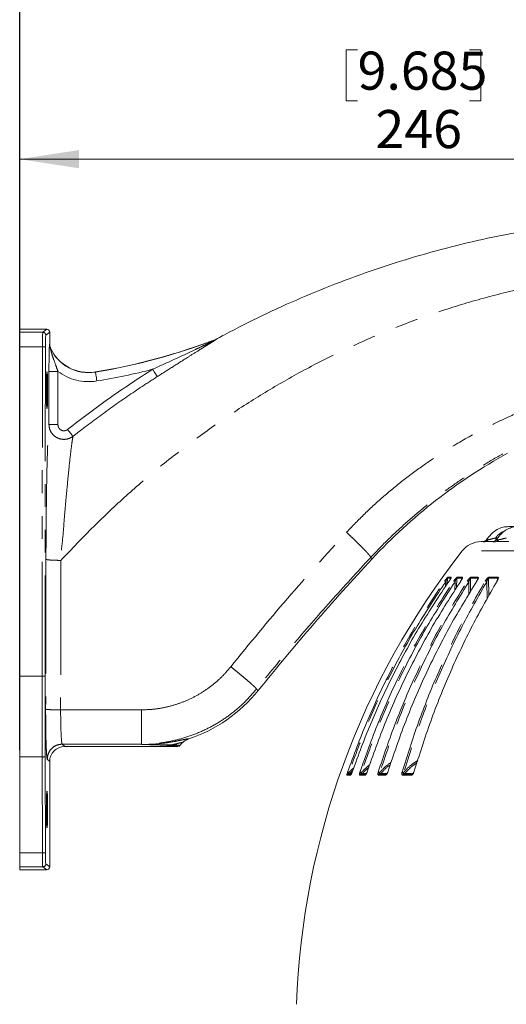
# Model space of a CAD drawing. Units: millimetres. Extents: x 21 to 206, y 9 to 287.
# Drawn here: x 110 to 137, y 197 to 252 of the extents above; entities that cross this region are included whole.
import ezdxf

# ---------------------------------------------------------------- set-up
doc = ezdxf.new("R2010")
doc.units = ezdxf.units.MM
doc.linetypes.add('PHANTOM', pattern=[12.7, 6.35, -1.27, 1.27, -1.27, 1.27, -1.27])
doc.layers.add('WAKU', color=7, linetype='Continuous')
doc.styles.add('SLDTEXTSTYLE0', font='TXT', dxfattribs={"width": 0.7, "bigfont": 'bigfont'})
doc.dimstyles.new('SLDDIMSTYLE0', dxfattribs={"dimtxt": 2.425347, "dimasz": 3.302, "dimexe": 0, "dimexo": 0.0625, "dimgap": 0.606337, "dimtad": 1, "dimlfac": 6, "dimrnd": 1e-09, "dimzin": 12, "dimdsep": 46, "dimtxsty": 'SLDTEXTSTYLE0', "dimsah": 1, "dimcen": 0.09, "dimadec": 0, "dimazin": 3, "dimtfac": 1, "dimtofl": 0, "dimtmove": 0, "dimatfit": 3, "dimfxl": 1, "dimfrac": 2, "dimtolj": 1, "dimtzin": 12, "dimarcsym": 0})

# ---------------------------------------------------------------- blocks, each defined once
blk = doc.blocks.new('_D')
at = {"color": 7, "linetype": 'Continuous', "lineweight": 0}
for p, q in [((129.13, 250.413), (128.493, 250.413)), ((128.493, 250.413), (128.493, 247.59)), ((135.347, 250.413), (135.983, 250.413)), ((135.983, 250.413), (135.983, 247.59)), ((128.493, 247.59), (129.13, 247.59)), ((135.983, 247.59), (135.347, 247.59)), ((110.354, 234.307), (110.354, 245.344)), ((110.354, 244.344), (151.354, 244.344))]:
    blk.add_line(p, q, dxfattribs=at)
for points in [[(110.354, 244.344), (113.656, 243.836), (113.656, 244.852)], [(151.354, 244.344), (148.052, 244.852), (148.052, 243.836)]]:
    blk.add_solid(points, dxfattribs=at)
at = {"color": 7, "linetype": 'Continuous', "lineweight": 0, "char_height": 2.1167, "attachment_point": 1, "style": 'SLDTEXTSTYLE0'}
for s, insert in [('9.685', (129.13, 250.319)), ('246', (130.122, 247.072))]:
    blk.add_mtext(s, dxfattribs=dict(at, insert=insert))
blk = doc.blocks.new('_D_3')
at = {"layer": 'WAKU'}
for p, q in [((139.098, 262.311), (138.461, 262.311)), ((138.461, 262.311), (138.461, 259.489)), ((146.725, 262.311), (147.362, 262.311)), ((147.362, 262.311), (147.362, 259.489)), ((138.461, 259.489), (139.098, 259.489)), ((147.362, 259.489), (146.725, 259.489)), ((110.354, 211.517), (110.354, 257.243)), ((177.021, 196.925), (177.021, 257.243)), ((177.021, 256.243), (110.354, 256.243))]:
    blk.add_line(p, q, dxfattribs=at)
for points in [[(110.354, 256.243), (113.656, 255.735), (113.656, 256.751)], [(177.021, 256.243), (173.719, 256.751), (173.719, 255.735)]]:
    blk.add_solid(points, dxfattribs=at)
at = {"layer": 'WAKU', "char_height": 2.1167, "attachment_point": 1, "style": 'SLDTEXTSTYLE0'}
for s, insert in [('15.748', (139.098, 262.218)), ('400', (140.795, 258.971))]:
    blk.add_mtext(s, dxfattribs=dict(at, insert=insert))

msp = doc.modelspace()

# ---------------------------------------------------------------- linework, layer by layer
at = {"color": 7, "linetype": 'Continuous', "lineweight": 15}
for p, q in [((111.8543, 234.8899), (110.3542, 234.8899)), ((110.3542, 234.8899), (110.3542, 234.7295)), ((110.3542, 233.9183), (110.3542, 234.7295)), ((112.0209, 234.061), (112.0209, 234.7234)), ((121.3537, 234.382), (121.2881, 234.3516)), ((110.3542, 233.9183), (110.3542, 215.6266)), ((135.9966, 223.0921), (136.1432, 223.0921)), ((136.2356, 223.0921), (136.6618, 223.0921)), ((136.8439, 223.0921), (137.5421, 223.0921)), ((135.7593, 220.9228), (135.746, 220.901)), ((136.8917, 220.945), (136.8652, 220.8987)), ((110.3542, 211.1286), (110.3542, 215.6266)), ((115.8542, 211.7088), (112.8537, 211.7088)), ((119.1184, 211.7088), (116.3542, 211.7088)), ((119.2365, 211.7577), (119.4067, 211.928)), ((110.3542, 211.1286), (110.3542, 205.7996)), ((112.0209, 205.0276), (112.0209, 210.876)), ((128.6244, 210.1755), (128.7785, 210.1755)), ((128.8165, 210.2639), (128.8058, 210.2351)), ((128.826, 210.2909), (128.8166, 210.2639)), ((129.3271, 210.1755), (129.5868, 210.1755)), ((129.6405, 210.2633), (129.6304, 210.2364)), ((129.6495, 210.2901), (129.6406, 210.2633)), ((130.3581, 210.1755), (130.7189, 210.1755)), ((130.7868, 210.2624), (130.7775, 210.2373)), ((130.7953, 210.2889), (130.787, 210.2624)), ((131.7022, 210.1755), (132.1879, 210.1755)), ((132.2385, 210.2611), (132.23, 210.2377)), ((132.2464, 210.2874), (132.2386, 210.261)), ((110.3542, 205.0223), (110.3542, 205.7996)), ((110.3542, 205.0223), (110.3542, 204.861)), ((111.8543, 204.861), (110.3542, 204.861))]:
    msp.add_line(p, q, dxfattribs=at)
at = {"color": 8, "linetype": 'PHANTOM', "lineweight": 0}
for p, q in [((110.3542, 234.7295), (111.6404, 234.7295)), ((111.6404, 234.7295), (111.8543, 234.8899)), ((112.0209, 234.7234), (111.8069, 234.5629)), ((111.6177, 233.9183), (110.3542, 233.9183)), ((111.601, 215.6266), (111.6177, 233.9183)), ((111.7843, 233.9139), (111.7675, 215.6223)), ((112.0139, 234.0511), (112.0209, 234.061)), ((112.0664, 233.8526), (112.0603, 233.8416)), ((111.9808, 229.5967), (111.9808, 232.5516)), ((111.9808, 232.5516), (112.4805, 232.5516)), ((112.4805, 232.5516), (112.4805, 229.5967)), ((114.5629, 232.5115), (114.5613, 232.5215)), ((111.9808, 229.5967), (112.4805, 229.5967)), ((136.802, 223.2987), (136.9248, 223.2987)), ((129.8581, 222.2181), (129.9411, 222.1409)), ((167.7609, 222.5819), (134.9476, 222.5819)), ((134.1057, 220.7314), (134.1197, 221.0686)), ((134.3143, 221.0686), (134.1197, 221.0686)), ((134.1348, 221.1114), (134.3293, 221.1114)), ((134.6241, 220.5192), (134.6363, 221.0686)), ((134.941, 221.0686), (134.6363, 221.0686)), ((134.651, 221.1114), (134.9554, 221.1114)), ((135.4001, 220.3021), (135.4021, 221.0686)), ((135.8124, 221.0686), (135.4021, 221.0686)), ((135.4162, 221.1114), (135.8261, 221.1114)), ((135.8124, 221.0686), (135.8041, 221.0036)), ((136.9155, 221.0686), (136.4057, 221.0686)), ((136.4227, 220.0731), (136.4057, 221.0686)), ((136.4189, 221.1114), (136.9282, 221.1114)), ((136.9155, 221.0686), (136.9009, 220.9636)), ((134.0314, 220.8693), (134.0203, 220.599)), ((134.5442, 220.8693), (134.5334, 220.3738)), ((135.3076, 220.8693), (135.306, 220.1434)), ((136.3102, 220.8693), (136.3271, 219.9004)), ((110.3542, 215.6266), (111.601, 215.6266)), ((123.513, 214.9053), (123.6144, 214.8239)), ((112.6302, 213.7479), (117.1172, 213.7479)), ((117.1172, 211.8426), (112.72, 211.8426)), ((112.72, 211.8426), (112.8537, 211.7088)), ((117.1172, 211.8426), (117.1172, 211.8265)), ((111.6042, 211.1286), (110.3542, 211.1286)), ((111.6166, 205.7996), (111.6042, 211.1286)), ((111.7707, 211.1397), (111.7832, 205.8107)), ((112.0209, 210.876), (111.8871, 211.0097)), ((128.7333, 210.1196), (128.5472, 210.1196)), ((128.5588, 210.2362), (128.5677, 210.2639)), ((128.5677, 210.2639), (128.5771, 210.2915)), ((128.6364, 210.2475), (128.632, 210.2337)), ((128.6501, 210.2712), (128.6364, 210.2475)), ((128.7878, 210.2036), (128.6892, 210.2036)), ((128.8189, 210.2639), (128.8085, 210.2362)), ((128.8285, 210.2915), (128.8189, 210.2639)), ((129.2443, 210.2362), (129.2525, 210.2639)), ((129.5436, 210.1196), (129.2522, 210.1196)), ((129.2525, 210.2639), (129.2616, 210.2915)), ((129.329, 210.2475), (129.3249, 210.2337)), ((129.3424, 210.2712), (129.329, 210.2475)), ((129.6115, 210.2036), (129.3899, 210.2036)), ((129.6459, 210.2639), (129.6354, 210.2362)), ((129.6553, 210.2915), (129.6459, 210.2639)), ((130.2595, 210.2362), (130.2668, 210.2639)), ((130.2668, 210.2639), (130.2754, 210.2915)), ((130.6791, 210.1196), (130.2868, 210.1196)), ((130.3499, 210.2475), (130.3463, 210.2337)), ((130.3628, 210.2712), (130.3499, 210.2475)), ((130.7578, 210.2036), (130.4181, 210.2036)), ((130.7966, 210.2639), (130.7861, 210.2362)), ((130.8055, 210.2915), (130.7966, 210.2639)), ((131.5892, 210.2362), (131.5955, 210.2639)), ((131.5955, 210.2639), (131.6035, 210.2915)), ((132.1228, 210.1196), (131.6354, 210.1196)), ((131.684, 210.2475), (131.6808, 210.2337)), ((131.6962, 210.2712), (131.684, 210.2475)), ((132.2419, 210.2036), (131.7584, 210.2036)), ((132.2537, 210.2639), (132.2434, 210.2362)), ((132.2621, 210.2915), (132.2537, 210.2639)), ((110.3542, 205.7996), (111.6166, 205.7996)), ((111.8058, 205.1889), (112.0209, 205.0276)), ((111.6393, 205.0223), (110.3542, 205.0223)), ((111.8543, 204.861), (111.6393, 205.0223))]:
    msp.add_line(p, q, dxfattribs=at)
at = {"color": 8, "linetype": 'PHANTOM', "lineweight": 0, "flags": 128}
for points in [[(114.6429, 232.0186), (114.6278, 232.1118), (114.6132, 232.2015), (114.5997, 232.2847), (114.5878, 232.3584), (114.5778, 232.4198), (114.5702, 232.4669), (114.5652, 232.4978), (114.5629, 232.5115)], [(117.9993, 232.2604), (117.9852, 232.2825), (117.9643, 232.3154), (117.9372, 232.3582), (117.9046, 232.4096), (117.8673, 232.4683), (117.8265, 232.5326), (117.7832, 232.6007), (117.7387, 232.6708)], [(113.3145, 228.9392), (113.2988, 228.9592), (113.2749, 228.9895), (113.2436, 229.0292), (113.2058, 229.0771), (113.1625, 229.1321), (113.115, 229.1924), (113.0646, 229.2564), (113.0127, 229.3223)], [(128.8076, 210.2395), (128.8074, 210.2386), (128.8085, 210.2362)], [(128.8189, 210.2639), (128.817, 210.264), (128.8167, 210.2638)], [(129.6321, 210.2405), (129.632, 210.2403), (129.6328, 210.2386), (129.6354, 210.2362)], [(129.6459, 210.2639), (129.6424, 210.264), (129.6408, 210.2634), (129.6407, 210.2632)], [(131.6808, 210.2337), (131.6823, 210.2215), (131.6844, 210.2102), (131.6871, 210.2002), (131.6902, 210.1916), (131.6936, 210.1847), (131.6974, 210.1796), (131.7014, 210.1765), (131.7054, 210.1755)], [(132.2537, 210.2639), (132.2472, 210.264), (132.2425, 210.2634), (132.2397, 210.2622), (132.2389, 210.2609)]]:
    msp.add_lwpolyline(points, dxfattribs=at)
at = {"color": 7, "linetype": 'Continuous', "lineweight": 15, "flags": 128}
for points in [[(128.8285, 210.2915), (128.8264, 210.2912), (128.8262, 210.2909)], [(129.6553, 210.2915), (129.6515, 210.2912), (129.6499, 210.2902), (129.6498, 210.29)], [(130.8055, 210.2915), (130.8002, 210.2912), (130.7969, 210.2902), (130.7958, 210.2888)], [(132.2621, 210.2915), (132.2552, 210.2912), (132.2503, 210.2902), (132.2475, 210.2885), (132.2469, 210.2872)]]:
    msp.add_lwpolyline(points, dxfattribs=at)
at = {"color": 8, "linetype": 'PHANTOM', "lineweight": 0}
for centre, radius, start, end in [((111.6402, 234.5627), 0.1668, 0.05227, 89.93236), ((109.2221, 265.4244), 33.3434, 279.21716, 291.15928), ((121.0779, 234.7959), 0.5003, 291.07141, 298.41998), ((111.6558, 232.1917), 1.7269, 85.73508, 91.26533), ((112.5135, 234.052), 0.4997, 180.10375, 204.89861), ((114.1876, 234.8247), 2.3434, 204.80334, 279.21716), ((114.1876, 234.8247), 2.8428, 233.09355, 279.21716), ((109.2221, 265.4244), 33.8428, 279.21716, 284.5754), ((136.2232, 223.2633), 0.1716, 274.11412, 337.13349), ((136.8245, 223.2381), 0.1473, 277.58487, 343.63502), ((134.2037, 221.0628), 0.0842, 144.81838, 176.10326), ((134.3989, 221.0629), 0.0848, 145.15859, 176.17102), ((134.722, 221.063), 0.0859, 145.72072, 176.28812), ((135.0277, 221.0631), 0.0869, 146.25859, 176.39347), ((135.4905, 221.0632), 0.0886, 147.0817, 176.54878), ((135.9024, 221.0633), 0.0902, 147.82465, 176.6842), ((136.4982, 221.0635), 0.0926, 148.90478, 176.87809), ((137.0104, 221.0636), 0.095, 149.84963, 177.03573), ((133.8991, 220.7011), 0.214, 51.82357, 71.82214), ((134.4284, 220.7213), 0.1879, 51.98096, 77.03952), ((135.1978, 220.7272), 0.1796, 52.30964, 80.63823), ((136.2033, 220.73), 0.1757, 52.50611, 83.28573), ((111.6391, 213.9001), 1.7269, 85.73415, 91.26454), ((118.7465, 211.9037), 0.1405, 271.9584, 319.2455), ((111.6421, 211.8113), 0.6837, 266.81693, 280.8415), ((128.6249, 210.0935), 0.082, 90.30343, 161.43198), ((128.5918, 210.1325), 0.1089, 68.34721, 107.64989), ((128.5407, 209.9992), 0.2661, 68.92612, 84.19095), ((128.5083, 209.9015), 0.396, 69.01634, 79.99095), ((128.3813, 210.222), 0.251, 349.31993, 2.66768), ((128.6277, 210.2567), 0.0812, 270.11538, 319.19566), ((129.0933, 210.7437), 0.6745, 227.36226, 233.19541), ((128.8119, 210.0931), 0.083, 123.86686, 161.37228), ((129.2806, 210.1087), 0.1326, 70.48403, 105.87925), ((129.3283, 210.0958), 0.0797, 90.85234, 162.60045), ((129.2352, 209.9969), 0.2675, 69.47063, 86.28574), ((129.218, 209.946), 0.3482, 69.07059, 82.80886), ((129.5087, 210.2221), 0.1841, 176.38682, 194.65607), ((129.5166, 210.4439), 0.2716, 226.3192, 242.21387), ((129.3301, 210.2532), 0.0777, 270.32388, 320.36682), ((129.6208, 210.0953), 0.0809, 111.51563, 162.51902), ((130.2985, 210.0875), 0.1538, 71.92374, 104.69822), ((130.256, 209.9907), 0.2735, 69.90705, 87.72611), ((130.2452, 209.9623), 0.3306, 69.16518, 84.76428), ((130.3605, 210.099), 0.0765, 91.75075, 164.35205), ((130.4252, 210.2232), 0.0796, 172.47608, 216.87813), ((130.4947, 210.3977), 0.2086, 226.0559, 248.47702), ((130.3606, 210.2483), 0.0728, 270.68303, 322.16332), ((130.7519, 210.1001), 0.0754, 92.1214, 165.02804), ((130.7913, 210.2512), 0.0158, 219.72617, 250.92586), ((130.7933, 210.2547), 0.00976, 70.52913, 129.24577), ((131.6304, 210.07), 0.1713, 72.88071, 103.9211), ((131.5897, 209.9863), 0.2777, 70.15669, 88.80305), ((131.5824, 209.9727), 0.3195, 69.14632, 86.22742), ((131.7061, 210.1029), 0.0727, 93.10317, 166.70508), ((131.8126, 210.3807), 0.1852, 226.00746, 253.00653), ((131.704, 210.2422), 0.0668, 271.25315, 324.67427), ((132.1925, 210.1043), 0.0714, 93.65148, 167.57162), ((131.6459, 208.843), 1.516, 66.78741, 67.27401), ((111.6546, 206.4827), 0.6842, 266.82183, 280.8366), ((111.639, 205.189), 0.1668, 270.06899, 359.94639)]:
    msp.add_arc(centre, radius, start, end, dxfattribs=at)
at = {"color": 7, "linetype": 'Continuous', "lineweight": 15}
for centre, radius, start, end in [((109.2221, 265.4244), 33.3333, 279.21716, 291.22193), ((114.1876, 234.8247), 2.3333, 204.62102, 279.21716), ((151.9077, 201.7088), 30, 118.78754, 137.07275), ((135.9966, 221.7588), 1.3333, 90, 141.87908), ((227.5703, 131.3317), 133.3333, 137.072752, 141.230296), ((169.0384, 195.8312), 43.3333, 141.87908, 177.94104), ((135.7548, 220.8945), 0.0102, 76.77182, 142.9051), ((136.8789, 220.8894), 0.0154, 76.65737, 145.25321), ((117.1172, 220.0421), 8.3333, 288.31397, 321.2303)]:
    msp.add_arc(centre, radius, start, end, dxfattribs=at)
at = {"color": 8, "linetype": 'PHANTOM', "lineweight": 0}
for centre, major_axis, ratio, start_param, end_param in [((111.641, 233.8965), (0, 0.8333), 0.0279366, 0.0261799, 1.5446164), ((111.8075, 233.8965), (0, 0.6667), 0.0349208, 0.0261799, 1.5446164), ((120.5497, 203.7737), (0, 250.8333), 0.0349208, 1.4976168, 1.5308888), ((121.3825, 203.7737), (0, 250), 0.0350372, 1.4976168, 1.5308888), ((113.2824, 214.3614), (0, 48.3333), 0.0348004, 1.5446164, 1.6377321), ((113.449, 214.3614), (0, 48.1667), 0.0349208, 1.5446164, 1.6377321), ((116.1042, 211.7127), (3.0162, 0), 0.0349421, 6.2463289, 6.7831592), ((111.6399, 205.8553), (0, 0.8333), 0.0279366, 1.6377321, 3.1154127), ((111.8064, 205.8553), (0, 0.6667), 0.0349208, 1.6377321, 3.1154127)]:
    msp.add_ellipse(centre, major_axis=major_axis, ratio=ratio, start_param=start_param, end_param=end_param, dxfattribs=at)
at = {"color": 7, "linetype": 'Continuous', "lineweight": 15}
for centre, major_axis, ratio, start_param, end_param in [((111.8541, 234.7232), (-0.1335, -0.1001), 0.9990488, 2.4986336, 4.0685164), ((112.8547, 210.875), (0.59, -0.59), 0.9987828, 2.3568035, 3.9263818), ((116.1042, 211.7085), (0.2502, 0), 0.0349421, 0.0349279, 3.1066648), ((111.8541, 205.0277), (0.1335, -0.1001), 0.9990488, 5.3562616, 6.9261444)]:
    msp.add_ellipse(centre, major_axis=major_axis, ratio=ratio, start_param=start_param, end_param=end_param, dxfattribs=at)
for centre in [(111.873, 231.5088), (111.873, 208.2088)]:
    msp.add_ellipse(centre, major_axis=(0, 1.0186), ratio=0.0349208, dxfattribs=at)
for points, knots in [([(146.3951, 241.2022), (145.248, 241.1421), (142.9496, 241.0215), (139.889, 240.6221), (137.2132, 240.1443), (134.9155, 239.6329), (132.6358, 239.0255), (130.3838, 238.3236), (128.1684, 237.5305), (125.988, 236.6469), (123.8415, 235.6707), (122.3043, 234.8946), (121.4824, 234.4514), (121.3537, 234.382)], [0, 0, 0, 0, 0.1315711, 0.2636267, 0.3532902, 0.4429537, 0.5332403, 0.623527, 0.7131464, 0.8027659, 0.8930075, 0.9832487, 1, 1, 1, 1]), ([(112.0664, 233.8526), (112.0603, 233.8667), (112.032, 233.9325), (112.0258, 234.0045), (112.0209, 234.061)], [0, 0, 0, 0, 0.2151909, 1, 1, 1, 1]), ([(138.8142, 223.9255), (138.695, 223.9256), (138.4397, 223.9259), (138.0159, 223.9235), (137.6042, 223.9332), (137.2041, 223.9072), (136.8551, 223.7705), (136.5316, 223.5073), (136.3541, 223.2776), (136.2614, 223.1577)], [0, 0, 0, 0, 0.1267391, 0.2715088, 0.4507162, 0.5649916, 0.6948521, 0.8407851, 1, 1, 1, 1]), ([(139.5156, 223.9254), (139.5032, 223.9254), (139.2896, 223.9256), (138.9671, 223.925), (138.5432, 223.9263), (138.2081, 223.9221), (137.8901, 223.9359), (137.5879, 223.8552), (137.302, 223.712), (137.0431, 223.461), (136.8901, 223.2611), (136.8103, 223.1569)], [0, 0, 0, 0, 0.0126018, 0.2158819, 0.3296878, 0.4426251, 0.5558379, 0.6487487, 0.7542015, 0.8717974, 1, 1, 1, 1]), ([(136.2807, 223.1835), (136.2717, 223.1724), (136.2516, 223.1478), (136.2129, 223.1219), (136.1748, 223.1044), (136.1455, 223.0962), (136.129, 223.0932), (136.1209, 223.0921), (136.116, 223.0915), (136.1139, 223.0914), (136.1148, 223.0914), (136.1149, 223.0914)], [0, 0, 0, 0, 0.173529, 0.3860813, 0.5602257, 0.688722, 0.760937, 0.8146521, 0.880975, 0.9891139, 1, 1, 1, 1]), ([(136.2772, 223.1825), (136.2719, 223.1752), (136.2558, 223.1531), (136.2208, 223.128), (136.1808, 223.1074), (136.1499, 223.0977), (136.1317, 223.094), (136.1268, 223.0933), (136.1255, 223.0931)], [0, 0, 0, 0, 0.1444892, 0.4365283, 0.6784026, 0.8642453, 0.9649916, 1, 1, 1, 1]), ([(136.8439, 223.0921), (136.8044, 223.0917), (136.7241, 223.0907), (136.6587, 223.0892), (136.6407, 223.0914), (136.6555, 223.0919), (136.6618, 223.0921)], [0, 0, 0, 0, 0.2734374, 0.555299, 0.8108928, 1, 1, 1, 1]), ([(136.8324, 223.1867), (136.83, 223.1829), (136.8171, 223.1625), (136.7843, 223.1369), (136.7422, 223.1121), (136.7064, 223.0998), (136.6826, 223.0948), (136.6701, 223.093), (136.6626, 223.0923), (136.6589, 223.0921), (136.6597, 223.0921), (136.66, 223.0921)], [0, 0, 0, 0, 0.0500634, 0.2679357, 0.4509864, 0.5966325, 0.6924115, 0.7569957, 0.8283075, 0.9350718, 1, 1, 1, 1]), ([(134.3161, 221.0639), (134.3161, 221.0639), (134.3161, 221.0666), (134.3171, 221.0697), (134.3176, 221.0722), (134.3176, 221.0718), (134.3162, 221.0682), (134.3122, 221.0594), (134.3028, 221.0411), (134.2818, 221.0049), (134.2508, 220.9557), (134.2239, 220.9177), (134.2116, 220.9004)], [0, 0, 0, 0, 0.0003151, 0.0366793, 0.0673387, 0.0995531, 0.1421649, 0.2003111, 0.2986047, 0.4660251, 0.7566682, 1, 1, 1, 1]), ([(134.9449, 221.0554), (134.9449, 221.0558), (134.945, 221.0577), (134.9452, 221.0578), (134.9446, 221.0554), (134.9422, 221.0483), (134.9357, 221.033), (134.9202, 221.0019), (134.8943, 220.9565), (134.8696, 220.9204), (134.8575, 220.9026)], [0, 0, 0, 0, 0.0104086, 0.0525667, 0.0957676, 0.1573109, 0.2537017, 0.4205413, 0.7140045, 1, 1, 1, 1]), ([(134.9448, 221.0564), (134.945, 221.0578), (134.9454, 221.0613), (134.9452, 221.0656), (134.9439, 221.069), (134.942, 221.0687), (134.941, 221.0686)], [0, 0, 0, 0, 0.1784109, 0.445254, 0.7154014, 1, 1, 1, 1]), ([(135.8187, 221.0437), (135.8187, 221.0436), (135.8187, 221.0434), (135.8176, 221.0383), (135.8139, 221.0265), (135.8037, 221.0015), (135.7861, 220.9655), (135.7679, 220.9365), (135.7593, 220.9228)], [0, 0, 0, 0, 0.0398359, 0.1119281, 0.2182285, 0.3975413, 0.7152466, 1, 1, 1, 1]), ([(136.9246, 221.0283), (136.9245, 221.0278), (136.9242, 221.0254), (136.9217, 221.0141), (136.9132, 220.9899), (136.9032, 220.9647), (136.8931, 220.9473), (136.8917, 220.945)], [0, 0, 0, 0, 0.0456472, 0.2036009, 0.4692274, 0.9285312, 1, 1, 1, 1]), ([(134.2173, 220.9044), (133.6723, 220.0858), (132.5822, 218.4485), (131.1545, 215.837), (129.8732, 213.1256), (129.1768, 211.2362), (128.8285, 210.2915)], [0, 0, 0, 0, 0.2475922, 0.4951845, 0.7475922, 1, 1, 1, 1]), ([(134.8643, 220.9044), (134.3374, 220.0858), (133.2837, 218.4485), (131.9036, 215.837), (130.6651, 213.1256), (129.9919, 211.2362), (129.6553, 210.2915)], [0, 0, 0, 0, 0.2475922, 0.4951845, 0.7475922, 1, 1, 1, 1]), ([(135.7571, 220.9044), (135.2563, 220.0858), (134.2547, 218.4485), (132.9427, 215.837), (131.7654, 213.1256), (131.1255, 211.2362), (130.8055, 210.2915)], [0, 0, 0, 0, 0.2475922, 0.4951845, 0.7475922, 1, 1, 1, 1]), ([(136.8824, 220.9044), (136.4151, 220.0858), (135.4805, 218.4485), (134.2563, 215.837), (133.1578, 213.1256), (132.5606, 211.2362), (132.2621, 210.2915)], [0, 0, 0, 0, 0.2475922, 0.4951845, 0.7475922, 1, 1, 1, 1]), ([(119.1184, 211.7088), (119.1402, 211.7113), (119.1828, 211.7161), (119.2202, 211.7417), (119.2357, 211.7569), (119.2365, 211.7577)], [0, 0, 0, 0, 0.4992514, 0.9737292, 1, 1, 1, 1]), ([(119.4067, 211.928), (119.408, 211.9293), (119.4335, 211.9546), (119.5308, 212.0415), (119.649, 212.0931), (119.7357, 212.1309)], [0, 0, 0, 0, 0.0142237, 0.2773148, 1, 1, 1, 1]), ([(128.8075, 210.2395), (128.8022, 210.2269), (128.7924, 210.2031), (128.7784, 210.1772), (128.7702, 210.1643), (128.766, 210.1596), (128.7668, 210.1604), (128.7669, 210.1605)], [0, 0, 0, 0, 0.3201251, 0.6008809, 0.8170267, 0.9703774, 1, 1, 1, 1]), ([(129.632, 210.2405), (129.6271, 210.2293), (129.6177, 210.208), (129.6033, 210.1846), (129.594, 210.1721), (129.5888, 210.1675), (129.5897, 210.1681), (129.5899, 210.1682)], [0, 0, 0, 0, 0.3023901, 0.5699675, 0.783305, 0.9541307, 1, 1, 1, 1]), ([(130.779, 210.2411), (130.7744, 210.2309), (130.7655, 210.2115), (130.7507, 210.1896), (130.7401, 210.1772), (130.7336, 210.1723), (130.7343, 210.1727), (130.7345, 210.1728)], [0, 0, 0, 0, 0.2812499, 0.534523, 0.7442669, 0.9268805, 1, 1, 1, 1]), ([(132.2315, 210.2414), (132.2271, 210.232), (132.2187, 210.2139), (132.2036, 210.1931), (132.1913, 210.1804), (132.1828, 210.1749), (132.183, 210.1751), (132.183, 210.1751)], [0, 0, 0, 0, 0.2504634, 0.4797061, 0.6770665, 0.8591079, 1, 1, 1, 1])]:
    msp.add_open_spline(points, degree=3, knots=knots, dxfattribs=at)
at = {"color": 8, "linetype": 'PHANTOM', "lineweight": 0}
for points, knots in [([(112.6463, 222.052), (113.2471, 222.687), (114.417, 223.9236), (116.2598, 225.6536), (118.1485, 227.2765), (120.1158, 228.8074), (122.1558, 230.2408), (124.2524, 231.5632), (126.4565, 232.8037), (128.7662, 233.9499), (131.1795, 234.9873), (133.6364, 235.886), (136.1418, 236.6478), (138.6897, 237.2704), (141.2742, 237.7456), (143.8829, 238.0838), (145.6344, 238.1846), (146.5117, 238.2351)], [0, 0, 0, 0, 0.0680879, 0.1325801, 0.1968383, 0.2620612, 0.3267435, 0.3910414, 0.4551142, 0.5237023, 0.5917881, 0.6595778, 0.7272804, 0.7955217, 0.8635737, 0.9316591, 1, 1, 1, 1]), ([(117.7387, 232.6708), (118.3319, 232.9372), (119.1312, 233.2961), (120.0561, 233.7372), (120.4877, 233.9456), (120.7778, 234.0873), (120.9868, 234.1903), (121.1246, 234.2589), (121.2107, 234.3028), (121.2446, 234.3207), (121.2564, 234.3276), (121.2574, 234.3286), (121.2578, 234.329)], [0, 0, 0, 0, 0.4925502, 0.6638181, 0.7804211, 0.8591271, 0.9119422, 0.9615223, 0.9799458, 0.9929305, 0.997231, 1, 1, 1, 1]), ([(121.316, 234.3558), (121.3143, 234.354), (121.3099, 234.3492), (121.2754, 234.326), (121.1966, 234.2754), (121.065, 234.1935), (120.867, 234.071), (120.5934, 233.9016), (120.1866, 233.6481), (119.5883, 233.2716), (118.8392, 232.795), (118.2792, 232.4386), (117.9993, 232.2604)], [0, 0, 0, 0, 0.011541, 0.029057, 0.0503615, 0.102518, 0.1557673, 0.2337518, 0.348227, 0.5157872, 0.7579041, 1, 1, 1, 1]), ([(121.2578, 234.329), (121.2592, 234.3312), (121.2621, 234.3361), (121.279, 234.3462), (121.2881, 234.3516)], [0, 0, 0, 0, 0.4625696, 1, 1, 1, 1]), ([(121.3537, 234.382), (121.3415, 234.375), (121.3209, 234.3631), (121.3174, 234.3579), (121.316, 234.3558)], [0, 0, 0, 0, 0.5930033, 1, 1, 1, 1]), ([(111.9808, 232.5516), (111.9813, 232.7205), (111.9825, 233.0825), (111.9902, 233.5229), (111.9988, 233.8318), (112.0059, 233.9903), (112.0109, 234.0441), (112.0133, 234.0498), (112.0139, 234.0511)], [0, 0, 0, 0, 0.2669889, 0.5721171, 0.7614031, 0.8895673, 0.9764131, 1, 1, 1, 1]), ([(112.0603, 233.8416), (112.0603, 233.8403), (112.0605, 233.8359), (112.0652, 233.8124), (112.0804, 233.7461), (112.1206, 233.593), (112.2099, 233.3039), (112.3387, 232.9459), (112.4369, 232.6727), (112.4805, 232.5516)], [0, 0, 0, 0, 0.0153096, 0.0537445, 0.0816046, 0.2066711, 0.4126347, 0.7394856, 1, 1, 1, 1]), ([(113.0127, 229.3223), (113.778, 229.9097), (115.3107, 231.0861), (116.9287, 232.1421), (117.7387, 232.6708)], [0, 0, 0, 0, 0.4993506, 1, 1, 1, 1]), ([(117.9993, 232.2604), (117.7188, 232.0802), (116.8774, 231.5395), (115.5034, 230.5937), (114.2299, 229.6551), (113.5092, 229.0915), (113.3145, 228.9392)], [0, 0, 0, 0, 0.1740759, 0.5222695, 0.8709012, 1, 1, 1, 1]), ([(128.5165, 223.6114), (128.849, 223.9587), (129.5152, 224.6546), (130.5889, 225.6299), (131.7179, 226.556), (133.0148, 227.5068), (134.4929, 228.4613), (136.1665, 229.3916), (137.9442, 230.2361), (139.8234, 230.9854), (141.7917, 231.6393), (143.1396, 231.9759), (143.8155, 232.1446)], [0, 0, 0, 0, 0.0811479, 0.1626353, 0.2447038, 0.3275901, 0.433976, 0.5414676, 0.6505177, 0.7658059, 0.8825739, 1, 1, 1, 1]), ([(144.2529, 230.8235), (144.2009, 230.8097), (144.0961, 230.782), (143.9377, 230.7389), (143.7766, 230.6942), (143.2306, 230.5392), (142.365, 230.2696), (141.2509, 229.8702), (140.3582, 229.513), (139.6632, 229.212), (139.2391, 229.0176), (138.9923, 228.9009), (138.8844, 228.8494), (138.7847, 228.8013), (138.6931, 228.7568), (138.6096, 228.7158), (138.1133, 228.4705), (137.2384, 228.0094), (136.034, 227.2994), (134.9347, 226.5832), (133.8605, 225.8172), (132.802, 224.9908), (131.7536, 224.0898), (130.7708, 223.171), (130.1595, 222.5328), (129.8581, 222.2181)], [0, 0, 0, 0, 0.0094855, 0.0191438, 0.028975, 0.0389791, 0.1193151, 0.1889256, 0.24781, 0.2889838, 0.3225887, 0.3301394, 0.3371708, 0.343683, 0.3496759, 0.3551497, 0.3601044, 0.4473817, 0.5296044, 0.6067752, 0.6788973, 0.7624276, 0.8437829, 0.9229711, 1, 1, 1, 1]), ([(111.8138, 222.1132), (111.8154, 222.5473), (111.8185, 223.4168), (111.8295, 224.6912), (111.8452, 225.8946), (111.8662, 226.9998), (111.8905, 227.9164), (111.9174, 228.6505), (111.9416, 229.1203), (111.963, 229.4251), (111.9748, 229.5395), (111.9808, 229.5967)], [0, 0, 0, 0, 0.1389731, 0.2783287, 0.4170617, 0.5475529, 0.6778905, 0.7819732, 0.88594, 0.9429759, 1, 1, 1, 1]), ([(113.3145, 228.9392), (113.2364, 228.8922), (113.0793, 228.7976), (112.8015, 228.7613), (112.5318, 228.8093), (112.293, 228.939), (112.1079, 229.1371), (111.9993, 229.3675), (111.9864, 229.5275), (111.9808, 229.5967)], [0, 0, 0, 0, 0.1485233, 0.2988082, 0.4454449, 0.589587, 0.7352628, 0.8855026, 1, 1, 1, 1]), ([(112.4805, 229.5967), (112.4825, 229.5676), (112.4873, 229.5005), (112.5299, 229.4036), (112.6032, 229.3198), (112.6986, 229.265), (112.807, 229.2451), (112.9188, 229.2617), (112.9814, 229.3021), (113.0127, 229.3223)], [0, 0, 0, 0, 0.1168927, 0.2693942, 0.4155852, 0.5585701, 0.7031134, 0.8516469, 1, 1, 1, 1]), ([(113.3145, 228.9392), (113.2959, 228.8284), (113.2589, 228.6079), (113.1931, 228.0847), (113.1174, 227.4129), (113.0314, 226.5715), (112.9367, 225.5517), (112.8343, 224.4399), (112.7547, 223.2565), (112.6466, 222.455), (112.6466, 222.0511), (112.6466, 222.0511)], [0, 0, 0, 0, 0.1030414, 0.205037, 0.3071784, 0.4383729, 0.569743, 0.712884, 0.8566049, 0.9999988, 1, 1, 1, 1]), ([(122.0845, 216.1433), (123.1221, 217.4172), (125.1986, 219.9663), (127.4101, 222.3959), (128.5165, 223.6114)], [0, 0, 0, 0, 0.4997089, 1, 1, 1, 1]), ([(128.5165, 223.6114), (128.5992, 223.5342), (128.7697, 223.375), (129.0225, 223.1321), (129.2654, 222.8929), (129.4814, 222.6731), (129.6559, 222.4874), (129.7779, 222.3476), (129.8494, 222.2537), (129.8553, 222.2297), (129.8581, 222.2181)], [0, 0, 0, 0, 0.1163063, 0.2397559, 0.368475, 0.4999999, 0.6315247, 0.7602436, 0.883694, 1, 1, 1, 1]), ([(136.2838, 223.181), (136.2822, 223.1802), (136.2756, 223.177), (136.2913, 223.1792), (136.3231, 223.1849), (136.355, 223.1913), (136.3814, 223.1966)], [0, 0, 0, 0, 0.1102471, 0.4528629, 0.5493516, 1, 1, 1, 1]), ([(136.3814, 223.1966), (136.3954, 223.2008), (136.4093, 223.2051), (136.4238, 223.2051), (136.4238, 223.2051)], [0, 0, 0, 0, 0.9998285, 1, 1, 1, 1]), ([(136.4238, 223.2051), (136.4238, 223.2051), (136.4339, 223.2051), (136.4817, 223.2204), (136.5708, 223.2307), (136.6465, 223.2669), (136.6825, 223.2669), (136.6825, 223.2669)], [0, 0, 0, 0, 0.0000365, 0.1268922, 0.6099319, 0.9999641, 1, 1, 1, 1]), ([(136.6825, 223.2669), (136.6825, 223.2669), (136.6976, 223.2756), (136.7402, 223.2798), (136.7808, 223.2881), (136.8019, 223.2987), (136.802, 223.2987)], [0, 0, 0, 0, 0.0000805, 0.4183802, 0.999909, 1, 1, 1, 1]), ([(137.2669, 223.6547), (137.2301, 223.6435), (137.1181, 223.6096), (136.9876, 223.5139), (136.8728, 223.4009), (136.8253, 223.3323), (136.802, 223.2987)], [0, 0, 0, 0, 0.1912657, 0.5818798, 0.7949871, 1, 1, 1, 1]), ([(136.802, 223.2987), (136.8032, 223.2702), (136.8053, 223.2177), (136.8113, 223.179), (136.814, 223.1614)], [0, 0, 0, 0, 0.5441407, 1, 1, 1, 1]), ([(136.8354, 223.1847), (136.8339, 223.1822), (136.8308, 223.1771), (136.8576, 223.1791), (136.8995, 223.185), (136.9358, 223.1914), (136.9658, 223.1966)], [0, 0, 0, 0, 0.2575524, 0.5434445, 0.6239577, 1, 1, 1, 1]), ([(136.9658, 223.1966), (136.9808, 223.2008), (136.9959, 223.2051), (137.0124, 223.2051), (137.0124, 223.2051)], [0, 0, 0, 0, 0.9997988, 1, 1, 1, 1]), ([(137.0124, 223.2051), (137.0124, 223.2051), (137.0231, 223.2051), (137.075, 223.2204), (137.1666, 223.2307), (137.2424, 223.2669), (137.278, 223.2669), (137.278, 223.2669)], [0, 0, 0, 0, 0.0000342, 0.1268898, 0.6099308, 0.9999636, 1, 1, 1, 1]), ([(137.278, 223.2669), (137.278, 223.2669), (137.2933, 223.2746), (137.3342, 223.2807), (137.3742, 223.2874), (137.394, 223.2987), (137.394, 223.2987)], [0, 0, 0, 0, 0.0000901, 0.4183865, 0.999915, 1, 1, 1, 1]), ([(136.2356, 223.0921), (136.2029, 223.0917), (136.1364, 223.0907), (136.0965, 223.0892), (136.1022, 223.0914), (136.131, 223.0919), (136.1432, 223.0921)], [0, 0, 0, 0, 0.2734368, 0.5552986, 0.8108934, 1, 1, 1, 1]), ([(112.6466, 222.0523), (112.5399, 222.0534), (112.3263, 222.0557), (112.0548, 222.0699), (111.8608, 222.0898), (111.8295, 222.1054), (111.8138, 222.1132)], [0, 0, 0, 0, 0.2500001, 0.4999998, 0.7499997, 1, 1, 1, 1]), ([(129.8581, 222.2181), (129.1112, 221.4063), (127.6361, 219.803), (125.5217, 217.363), (124.1768, 215.7175), (123.513, 214.9053)], [0, 0, 0, 0, 0.341865, 0.6751944, 1, 1, 1, 1]), ([(133.9659, 220.9044), (133.9921, 220.9414), (134.0283, 220.9925), (134.076, 221.0532), (134.1027, 221.0846), (134.1226, 221.1047), (134.1315, 221.111), (134.1343, 221.1113), (134.1348, 221.1114)], [0, 0, 0, 0, 0.4297432, 0.5932745, 0.7578318, 0.8656051, 0.974248, 1, 1, 1, 1]), ([(134.1197, 221.0686), (134.1194, 221.0687), (134.1186, 221.0691), (134.1164, 221.0678), (134.1116, 221.0616), (134.1021, 221.0445), (134.0886, 221.0152), (134.0632, 220.9552), (134.0449, 220.9058), (134.0314, 220.8693)], [0, 0, 0, 0, 0.0172583, 0.0541043, 0.0908909, 0.1763139, 0.3331483, 0.5072178, 1, 1, 1, 1]), ([(134.3293, 221.1114), (134.3312, 221.1102), (134.3351, 221.108), (134.3298, 221.0891), (134.3123, 221.0524), (134.2743, 220.9883), (134.2381, 220.935), (134.2173, 220.9044)], [0, 0, 0, 0, 0.1106042, 0.2206358, 0.3761532, 0.6429311, 1, 1, 1, 1]), ([(134.4706, 220.9044), (134.4963, 220.9414), (134.5317, 220.9925), (134.5816, 221.0532), (134.6106, 221.0846), (134.6339, 221.1047), (134.6457, 221.111), (134.6501, 221.1113), (134.651, 221.1114)], [0, 0, 0, 0, 0.4297437, 0.5932756, 0.7578313, 0.8656054, 0.974248, 1, 1, 1, 1]), ([(134.6363, 221.0686), (134.6358, 221.0687), (134.6345, 221.0691), (134.6315, 221.0678), (134.6255, 221.0616), (134.6147, 221.0445), (134.6003, 221.0152), (134.5745, 220.9552), (134.5571, 220.9058), (134.5442, 220.8693)], [0, 0, 0, 0, 0.0172596, 0.0541049, 0.0908901, 0.1763149, 0.3331477, 0.5072176, 1, 1, 1, 1]), ([(134.9554, 221.1114), (134.9588, 221.1102), (134.9654, 221.108), (134.9645, 221.0891), (134.9519, 221.0524), (134.9187, 220.9883), (134.8841, 220.935), (134.8643, 220.9044)], [0, 0, 0, 0, 0.1106038, 0.2206356, 0.3761518, 0.6429294, 1, 1, 1, 1]), ([(135.227, 220.9044), (135.2517, 220.9414), (135.2859, 220.9925), (135.3372, 221.0532), (135.3682, 221.0846), (135.3945, 221.1047), (135.409, 221.111), (135.415, 221.1113), (135.4162, 221.1114)], [0, 0, 0, 0, 0.4297429, 0.5932732, 0.7578312, 0.8656028, 0.9742467, 1, 1, 1, 1]), ([(135.4021, 221.0686), (135.4015, 221.0687), (135.3997, 221.0691), (135.396, 221.0678), (135.3888, 221.0616), (135.3768, 221.0445), (135.3618, 221.0152), (135.336, 220.9552), (135.3196, 220.9058), (135.3076, 220.8693)], [0, 0, 0, 0, 0.01726, 0.0541058, 0.0908868, 0.1763142, 0.333147, 0.5072177, 1, 1, 1, 1]), ([(135.8261, 221.1114), (135.8308, 221.1102), (135.8401, 221.108), (135.8435, 221.0891), (135.836, 221.0524), (135.8081, 220.9883), (135.7757, 220.935), (135.7571, 220.9044)], [0, 0, 0, 0, 0.1106049, 0.2206351, 0.3761536, 0.6429317, 1, 1, 1, 1]), ([(135.8182, 221.0438), (135.8187, 221.0466), (135.8199, 221.0529), (135.8197, 221.06), (135.8186, 221.0657), (135.8163, 221.069), (135.8137, 221.0687), (135.8124, 221.0686)], [0, 0, 0, 0, 0.2046437, 0.449075, 0.6280186, 0.8091674, 1, 1, 1, 1]), ([(136.2238, 220.9044), (136.2473, 220.9414), (136.2797, 220.9925), (136.3316, 221.0532), (136.3641, 221.0846), (136.3931, 221.1047), (136.4099, 221.111), (136.4175, 221.1113), (136.4189, 221.1114)], [0, 0, 0, 0, 0.4297436, 0.5932737, 0.7578315, 0.8656043, 0.9742476, 1, 1, 1, 1]), ([(136.4057, 221.0686), (136.405, 221.0687), (136.4028, 221.0691), (136.3983, 221.0678), (136.3901, 221.0616), (136.3771, 221.0445), (136.3618, 221.0152), (136.3362, 220.9552), (136.3212, 220.9058), (136.3102, 220.8693)], [0, 0, 0, 0, 0.0172598, 0.0541053, 0.0908911, 0.1763157, 0.3331489, 0.5072179, 1, 1, 1, 1]), ([(136.9282, 221.1114), (136.9342, 221.1102), (136.946, 221.108), (136.9538, 221.0891), (136.9514, 221.0524), (136.9293, 220.9883), (136.8995, 220.935), (136.8824, 220.9044)], [0, 0, 0, 0, 0.1106045, 0.2206358, 0.3761531, 0.6429306, 1, 1, 1, 1]), ([(136.9242, 221.0283), (136.9254, 221.0366), (136.927, 221.0482), (136.9257, 221.0601), (136.9236, 221.0657), (136.9204, 221.069), (136.9171, 221.0687), (136.9155, 221.0686)], [0, 0, 0, 0, 0.4248734, 0.6016213, 0.7310185, 0.8620163, 1, 1, 1, 1]), ([(128.5771, 210.2915), (128.9183, 211.2183), (129.6008, 213.0719), (130.8682, 215.7685), (132.2999, 218.4001), (133.4106, 220.0696), (133.9659, 220.9044)], [0, 0, 0, 0, 0.2475924, 0.495185, 0.7475924, 1, 1, 1, 1]), ([(134.0314, 220.8693), (133.4871, 220.0519), (132.3985, 218.4169), (130.9728, 215.809), (129.6933, 213.1014), (128.9978, 211.2146), (128.6501, 210.2712)], [0, 0, 0, 0, 0.2475923, 0.4951844, 0.7475922, 1, 1, 1, 1]), ([(129.2616, 210.2915), (129.5914, 211.2183), (130.2511, 213.0719), (131.4763, 215.7685), (132.8602, 218.4001), (133.9338, 220.0696), (134.4706, 220.9044)], [0, 0, 0, 0, 0.2475924, 0.495185, 0.7475924, 1, 1, 1, 1]), ([(134.5442, 220.8693), (134.0181, 220.0519), (132.9658, 218.4169), (131.5876, 215.809), (130.3508, 213.1014), (129.6785, 211.2146), (129.3424, 210.2712)], [0, 0, 0, 0, 0.2475923, 0.4951844, 0.7475922, 1, 1, 1, 1]), ([(130.2754, 210.2915), (130.5889, 211.2183), (131.216, 213.0719), (132.3807, 215.7685), (133.6962, 218.4001), (134.7167, 220.0696), (135.227, 220.9044)], [0, 0, 0, 0, 0.2475924, 0.495185, 0.7475924, 1, 1, 1, 1]), ([(135.3076, 220.8693), (134.8074, 220.0519), (133.8072, 218.4169), (132.4971, 215.809), (131.3214, 213.1014), (130.6823, 211.2146), (130.3628, 210.2712)], [0, 0, 0, 0, 0.2475923, 0.4951844, 0.7475922, 1, 1, 1, 1]), ([(131.6035, 210.2915), (131.896, 211.2183), (132.4812, 213.0719), (133.5679, 215.7685), (134.7954, 218.4001), (135.7477, 220.0696), (136.2238, 220.9044)], [0, 0, 0, 0, 0.2475924, 0.495185, 0.7475924, 1, 1, 1, 1]), ([(136.3102, 220.8693), (135.8435, 220.0519), (134.9102, 218.4169), (133.6877, 215.809), (132.5906, 213.1014), (131.9943, 211.2146), (131.6962, 210.2712)], [0, 0, 0, 0, 0.2475922, 0.4951844, 0.7475922, 1, 1, 1, 1]), ([(117.1172, 213.7479), (117.3559, 213.7557), (117.8333, 213.7711), (118.5385, 213.8969), (119.2243, 214.0942), (119.8822, 214.3688), (120.5069, 214.7144), (121.0873, 215.1291), (121.6226, 215.6017), (121.9305, 215.9627), (122.0845, 216.1433)], [0, 0, 0, 0, 0.1255082, 0.2510343, 0.3756389, 0.5003378, 0.6253376, 0.7504747, 0.8751525, 1, 1, 1, 1]), ([(122.0845, 216.1433), (122.1715, 216.0732), (122.3505, 215.9287), (122.6162, 215.7103), (122.8717, 215.4967), (123.0998, 215.3017), (123.2856, 215.138), (123.4177, 215.0156), (123.4979, 214.9344), (123.5081, 214.9148), (123.513, 214.9053)], [0, 0, 0, 0, 0.1165578, 0.2400624, 0.3686743, 0.4999998, 0.631326, 0.7599374, 0.8834417, 1, 1, 1, 1]), ([(123.513, 214.9053), (123.3196, 214.6798), (122.931, 214.2269), (122.2562, 213.6304), (121.5193, 213.1024), (120.7207, 212.657), (119.871, 212.2995), (118.9795, 212.0398), (118.0569, 211.8737), (117.4313, 211.853), (117.1172, 211.8426)], [0, 0, 0, 0, 0.1215546, 0.2440871, 0.3676004, 0.4920981, 0.6175833, 0.74406, 0.8715312, 1, 1, 1, 1]), ([(111.8871, 211.0097), (111.8801, 211.0297), (111.8679, 211.0646), (111.8514, 211.2414), (111.8376, 211.4616), (111.8254, 211.7475), (111.815, 212.0864), (111.8068, 212.4715), (111.801, 212.8898), (111.7975, 213.3311), (111.7974, 213.6312), (111.7973, 213.7812)], [0, 0, 0, 0, 0.1439533, 0.251017, 0.3580808, 0.4650838, 0.5720869, 0.6790646, 0.7860422, 0.8930213, 1, 1, 1, 1]), ([(112.6302, 213.7479), (112.5234, 213.7486), (112.3099, 213.7498), (112.0384, 213.7576), (111.8444, 213.7684), (111.813, 213.7769), (111.7973, 213.7812)], [0, 0, 0, 0, 0.2499997, 0.5000002, 0.7500004, 1, 1, 1, 1]), ([(112.6302, 213.7479), (112.6302, 213.7479), (112.6302, 213.5428), (112.6324, 213.127), (112.6464, 212.5676), (112.6712, 212.1306), (112.6906, 211.9018), (112.72, 211.8426), (112.72, 211.8426), (112.72, 211.8426)], [0, 0, 0, 0, 0.0000035, 0.2137823, 0.4275895, 0.6414943, 0.8555645, 0.9999965, 1, 1, 1, 1]), ([(117.1172, 213.7479), (117.1172, 213.6357), (117.1172, 213.4044), (117.1172, 213.0579), (117.1172, 212.7219), (117.1172, 212.4189), (117.1172, 212.1689), (117.1172, 211.9873), (117.1172, 211.8728), (117.1172, 211.8525), (117.1172, 211.8426)], [0, 0, 0, 0, 0.1164616, 0.2399452, 0.3685977, 0.5000001, 0.6314021, 0.7600547, 0.8835383, 1, 1, 1, 1]), ([(111.8871, 211.0097), (111.8998, 211.1188), (111.925, 211.3369), (112.1177, 211.612), (112.3928, 211.8047), (112.6109, 211.8299), (112.72, 211.8426)], [0, 0, 0, 0, 0.2500006, 0.4999997, 0.7499998, 1, 1, 1, 1]), ([(117.1172, 211.8265), (117.2998, 211.8278), (117.6649, 211.8303), (118.1867, 211.8732), (118.6733, 211.9385), (119.0364, 212.0048), (119.3258, 212.0648), (119.5431, 212.1124), (119.719, 212.1482), (119.7299, 212.137), (119.7357, 212.1309)], [0, 0, 0, 0, 0.1278822, 0.255762, 0.3961745, 0.5365191, 0.6119156, 0.7345789, 0.8570976, 1, 1, 1, 1]), ([(118.7513, 211.7632), (118.6021, 211.7716), (118.3036, 211.7885), (117.7883, 211.8074), (117.4115, 211.8187), (117.2181, 211.8239), (117.159, 211.8254), (117.1271, 211.8262), (117.1193, 211.8264), (117.1172, 211.8265)], [0, 0, 0, 0, 0.3453996, 0.6912589, 0.9071203, 0.9519837, 0.9882362, 0.9968634, 1, 1, 1, 1]), ([(117.1172, 211.8265), (117.1194, 211.8264), (117.1275, 211.8263), (117.1367, 211.8261), (117.1986, 211.8247), (117.3104, 211.8224), (117.5079, 211.8189), (117.8723, 211.8138), (118.3726, 211.8116), (118.6929, 211.8118), (118.8529, 211.8119)], [0, 0, 0, 0, 0.0031253, 0.0116296, 0.0130806, 0.0919095, 0.1736398, 0.3063172, 0.6534264, 1, 1, 1, 1]), ([(119.4067, 211.928), (119.4039, 211.9348), (119.3991, 211.9465), (119.2507, 211.9114), (119.1032, 211.8738), (118.9648, 211.839), (118.8935, 211.8217), (118.8529, 211.8119)], [0, 0, 0, 0, 0.3316558, 0.5651863, 0.7990491, 0.8854922, 1, 1, 1, 1]), ([(118.8529, 211.8119), (118.9033, 211.8086), (119.0323, 211.8), (119.1712, 211.7851), (119.2389, 211.7701), (119.2371, 211.7609), (119.2365, 211.7577)], [0, 0, 0, 0, 0.1991511, 0.5103168, 0.8305055, 1, 1, 1, 1]), ([(129.8041, 210.6909), (129.675, 210.5879), (129.5119, 210.4576), (129.3717, 210.3035), (129.3424, 210.2712)], [0, 0, 0, 0, 0.7909629, 1, 1, 1, 1]), ([(130.9924, 210.8192), (130.9517, 210.7947), (130.7496, 210.6729), (130.5461, 210.4759), (130.3914, 210.3032), (130.3628, 210.2712)], [0, 0, 0, 0, 0.1703872, 0.8464053, 1, 1, 1, 1]), ([(130.4181, 210.2036), (130.4517, 210.2413), (130.6045, 210.413), (130.7769, 210.5869), (130.9383, 210.6869), (130.9476, 210.6926)], [0, 0, 0, 0, 0.2096781, 0.9545491, 1, 1, 1, 1]), ([(132.4738, 210.9321), (132.3752, 210.8721), (132.1201, 210.717), (131.8712, 210.4762), (131.7235, 210.3033), (131.6962, 210.2712)], [0, 0, 0, 0, 0.3392057, 0.8776608, 1, 1, 1, 1]), ([(131.7584, 210.2036), (131.7905, 210.2414), (131.9363, 210.4135), (132.1528, 210.628), (132.3654, 210.7595), (132.4299, 210.7994)], [0, 0, 0, 0, 0.1638934, 0.7461153, 1, 1, 1, 1]), ([(128.5472, 210.1196), (128.5444, 210.1212), (128.5387, 210.1243), (128.5387, 210.1497), (128.545, 210.1877), (128.5541, 210.2197), (128.5588, 210.2362)], [0, 0, 0, 0, 0.2501308, 0.5005799, 0.7433944, 1, 1, 1, 1]), ([(128.632, 210.2337), (128.6317, 210.2333), (128.627, 210.2252), (128.6191, 210.2097), (128.6136, 210.1912), (128.6144, 210.1828), (128.6174, 210.1769), (128.6211, 210.1761), (128.6244, 210.1755)], [0, 0, 0, 0, 0.0134631, 0.2646942, 0.5023315, 0.714233, 0.7462261, 1, 1, 1, 1]), ([(128.9158, 210.5178), (128.8554, 210.4693), (128.7609, 210.3934), (128.6796, 210.3037), (128.6501, 210.2712)], [0, 0, 0, 0, 0.6379587, 1, 1, 1, 1]), ([(128.6892, 210.2036), (128.7231, 210.2425), (128.776, 210.3031), (128.8378, 210.3544), (128.8599, 210.3727)], [0, 0, 0, 0, 0.6421535, 1, 1, 1, 1]), ([(128.8085, 210.2362), (128.8082, 210.2354), (128.8015, 210.2187), (128.7875, 210.1871), (128.7665, 210.1497), (128.747, 210.1243), (128.7378, 210.1212), (128.7333, 210.1196)], [0, 0, 0, 0, 0.0126372, 0.2567277, 0.4995019, 0.74991, 1, 1, 1, 1]), ([(129.2522, 210.1196), (129.2473, 210.1212), (129.2374, 210.1243), (129.2316, 210.1497), (129.2331, 210.1877), (129.2405, 210.2197), (129.2443, 210.2362)], [0, 0, 0, 0, 0.2501335, 0.5005814, 0.7433948, 1, 1, 1, 1]), ([(129.3249, 210.2337), (129.3247, 210.2333), (129.3203, 210.2252), (129.3133, 210.2098), (129.31, 210.1912), (129.3127, 210.1828), (129.3179, 210.1769), (129.3228, 210.1761), (129.3271, 210.1755)], [0, 0, 0, 0, 0.0134532, 0.2646937, 0.5023287, 0.7142297, 0.7462242, 1, 1, 1, 1]), ([(129.3899, 210.2036), (129.4241, 210.2419), (129.5327, 210.3636), (129.6597, 210.4665), (129.7468, 210.537)], [0, 0, 0, 0, 0.3140775, 1, 1, 1, 1]), ([(129.6354, 210.2362), (129.6351, 210.2354), (129.6281, 210.2187), (129.6129, 210.1871), (129.5883, 210.1497), (129.5636, 210.1243), (129.5503, 210.1212), (129.5436, 210.1196)], [0, 0, 0, 0, 0.0126393, 0.2567275, 0.4995058, 0.7499095, 1, 1, 1, 1]), ([(130.2868, 210.1196), (130.2798, 210.1212), (130.2657, 210.1243), (130.2542, 210.1497), (130.251, 210.1877), (130.2566, 210.2197), (130.2595, 210.2362)], [0, 0, 0, 0, 0.2501291, 0.5005806, 0.7433946, 1, 1, 1, 1]), ([(130.3463, 210.2337), (130.3461, 210.2333), (130.342, 210.2252), (130.3362, 210.2098), (130.3351, 210.1912), (130.3397, 210.1828), (130.3468, 210.1769), (130.3528, 210.1761), (130.3581, 210.1755)], [0, 0, 0, 0, 0.0134535, 0.2646906, 0.5023284, 0.7142363, 0.746226, 1, 1, 1, 1]), ([(130.7861, 210.2362), (130.7858, 210.2354), (130.7786, 210.2187), (130.7624, 210.1871), (130.7345, 210.1497), (130.705, 210.1243), (130.6877, 210.1212), (130.6791, 210.1196)], [0, 0, 0, 0, 0.0126376, 0.2567265, 0.499503, 0.7499094, 1, 1, 1, 1]), ([(131.6354, 210.1196), (131.6264, 210.1212), (131.6085, 210.1243), (131.5914, 210.1497), (131.5834, 210.1877), (131.5872, 210.2197), (131.5892, 210.2362)], [0, 0, 0, 0, 0.2501283, 0.5005792, 0.7433945, 1, 1, 1, 1]), ([(131.6808, 210.2337), (131.6806, 210.2333), (131.677, 210.2252), (131.6723, 210.2097), (131.6735, 210.1912), (131.68, 210.1828), (131.6889, 210.1769), (131.6959, 210.1761), (131.7022, 210.1755)], [0, 0, 0, 0, 0.0134563, 0.2646899, 0.5023331, 0.7142327, 0.7462313, 1, 1, 1, 1]), ([(132.2434, 210.2362), (132.2431, 210.2354), (132.2359, 210.2187), (132.2189, 210.1871), (132.1881, 210.1497), (132.1542, 210.1243), (132.1333, 210.1212), (132.1228, 210.1196)], [0, 0, 0, 0, 0.0126353, 0.2567268, 0.4995015, 0.7499048, 1, 1, 1, 1])]:
    msp.add_open_spline(points, degree=3, knots=knots, dxfattribs=at)

# ---------------------------------------------------------------- dimensions: what is measured, and where the dimension line sits
at = {"color": 7, "linetype": 'Continuous', "lineweight": 0}
dim = msp.add_linear_dim(base=(151.3542, 244.3438), p1=(110.3542, 233.3066), p2=(151.3542, 244.5148), dimstyle='SLDDIMSTYLE0', dxfattribs=at)
dim.commit()
dim.dimension.update_dxf_attribs({"geometry": '_D', "text_midpoint": (132.2383, 244.3438), "dimtype": 160})
at = {"layer": 'WAKU'}
dim = msp.add_linear_dim(base=(110.3542, 256.2426), p1=(177.0209, 195.9255), p2=(110.3542, 210.5169), dimstyle='SLDDIMSTYLE0', dxfattribs=at)
dim.commit()
dim.dimension.update_dxf_attribs({"geometry": '_D_3', "text_midpoint": (142.9116, 256.2426), "dimtype": 160})

doc.saveas('drawing.dxf')
